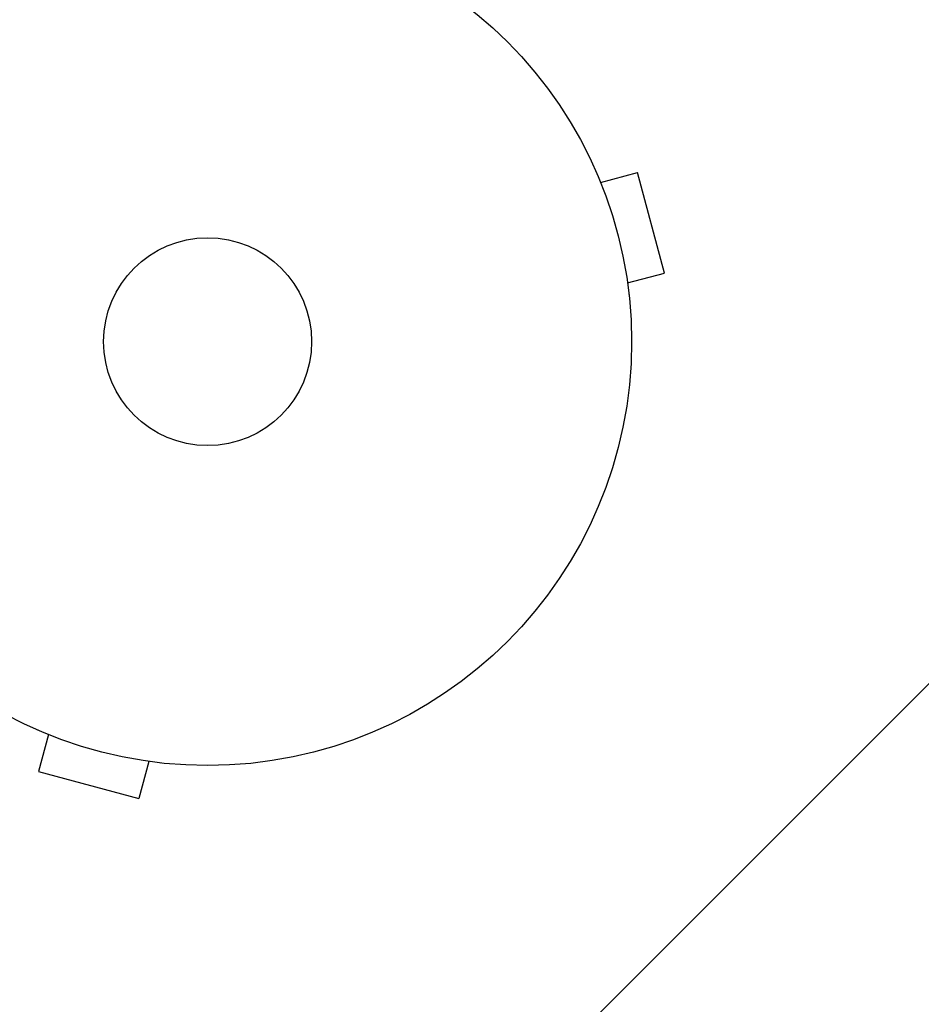
# Model space of a CAD drawing. Units: millimetres. Extents: x -2316 to 3846, y -2332 to 2722.
# Drawn here: x 2272 to 2384, y -83 to 40 of the extents above; entities that cross this region are included whole.
import ezdxf

# ---------------------------------------------------------------- set-up
doc = ezdxf.new("R2010")
doc.units = ezdxf.units.MM
doc.header["$LTSCALE"] = 20
doc.linetypes.add('HIDDEN', pattern=[9.525, 6.35, -3.175])
for name, color, linetype in [('2d', 230, 'Continuous'), ('AS-Free_Space', 31, 'HIDDEN'), ('AS-Free_Space_Hatch', 31, 'HIDDEN')]:
    doc.layers.add(name, color=color, linetype=linetype)

msp = doc.modelspace()

# ---------------------------------------------------------------- hatches: boundary and pattern name
at = {"layer": 'AS-Free_Space_Hatch'}
h = msp.add_hatch(dxfattribs=at)
h.set_pattern_fill('ANSI31', color=256, scale=100)
h.set_pattern_definition([(45, (1530.18, 0), (-224.506, 224.506), [])])
edge = h.paths.add_edge_path()
edge.add_line((912.72, -1332.08), (912.72, -19))
edge.add_arc((1912.72, -19), 1000, 0, 180, ccw=False)
edge.add_line((2912.72, -19), (2912.72, -1332.08))
edge.add_arc((1912.72, -1332.08), 1000, -180, 0, ccw=False)

# ---------------------------------------------------------------- linework, layer by layer
at = {"layer": '2d'}
for p, q in [((2343.81, 21.29), (2343.82, 21.24)), ((2343.81, 21.29), (2343.81, 21.29)), ((2344.39, 19.89), (2349.03, 21.13)), ((2352.4, 8.58), (2349.03, 21.13)), ((2347.76, 7.34), (2352.4, 8.58)), ((2347.94, 5.88), (2347.95, 5.83)), ((2347.95, 5.83), (2347.95, 5.83)), ((2274.03, -48.56), (2273.98, -48.54)), ((2273.98, -48.54), (2273.98, -48.54)), ((2275.38, -49.13), (2274.13, -53.76)), ((2287.93, -52.49), (2286.69, -57.13)), ((2289.43, -52.69), (2289.39, -52.67)), ((2289.43, -52.69), (2289.44, -52.68)), ((2274.13, -53.76), (2286.69, -57.13))]:
    msp.add_line(p, q, dxfattribs=at)
for radius in [53, 13]:
    msp.add_circle((2295.27, 0), radius, dxfattribs=at)
at = {"layer": 'AS-Free_Space', "flags": 128}
msp.add_lwpolyline([(912.72, -1332.08), (912.72, -19, -1), (2912.72, -19), (2912.72, -1332.08, -1)], format="xyb", close=True, dxfattribs=at)

doc.saveas('drawing.dxf')
